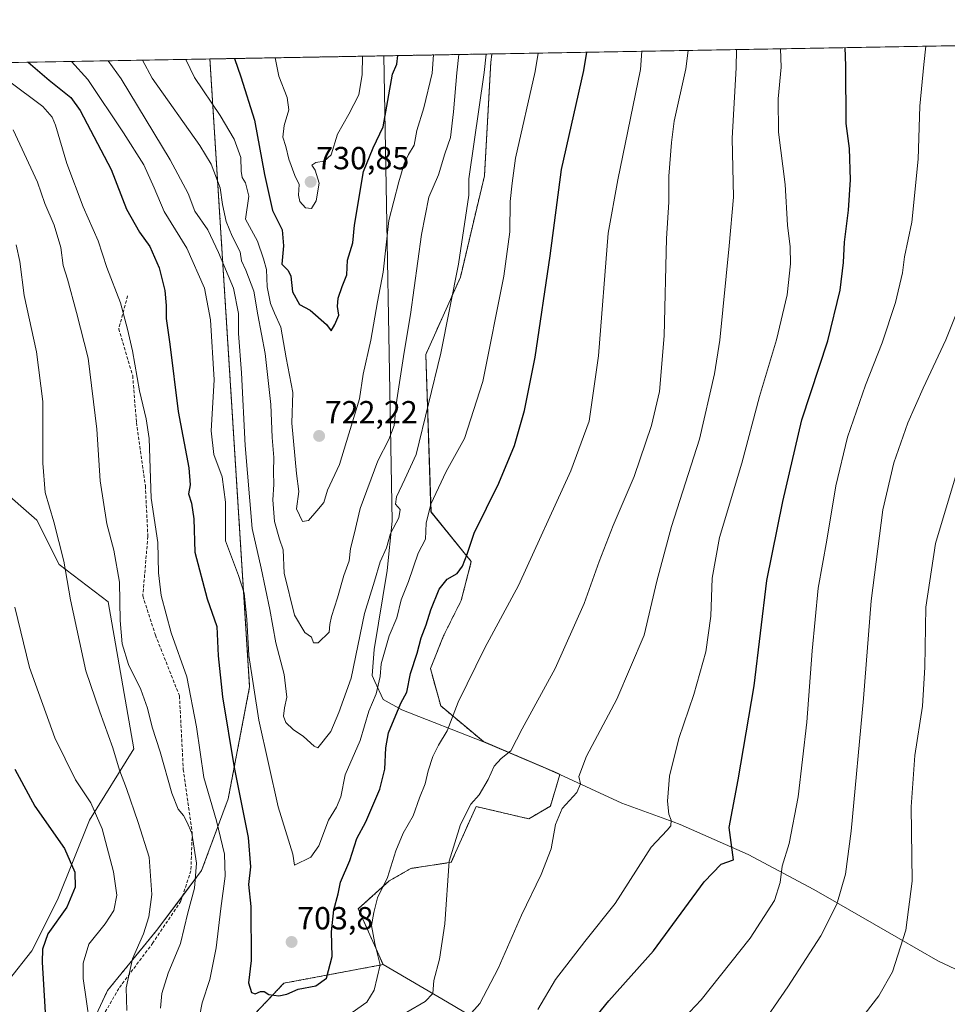
# Model space of a CAD drawing. Units: metres. Extents: x 621133 to 624587, y 4727180 to 4729554.
# Drawn here: x 623794 to 624085, y 4729245 to 4729554 of the extents above; entities that cross this region are included whole.
import ezdxf
from ezdxf.enums import TextEntityAlignment as Align

# ---------------------------------------------------------------- set-up
doc = ezdxf.new("R2010")
doc.units = ezdxf.units.M
doc.header["$MEASUREMENT"] = 0
doc.linetypes.add('TRAZOS', pattern=[0.75, 0.5, -0.25])
doc.linetypes.add('TRAZOSX2', pattern=[1.5, 1, -0.5])
for name, color, linetype, lineweight in [('Arbolado forestal', 92, 'TRAZOS', 0), ('Arbolado forestal CxS', 92, 'Continuous', 0), ('Carátula', 7, 'Continuous', 5), ('Comarca CxS', 133, 'Continuous', 0), ('Comunidad Autónoma CxS', 142, 'Continuous', 0), ('Cultivos herbáceos CxS', 92, 'Continuous', 0), ('Curva de nivel maestra', 36, 'Continuous', 30), ('Curva de nivel normal', 36, 'Continuous', 0), ('Entidad de ámbito territorial', 19, 'Continuous', 0), ('Entidad de ámbito territorial CxS', 92, 'Continuous', 0), ('Matorral', 135, 'Continuous', 0), ('Matorral CxS', 135, 'Continuous', 0), ('Municipio', 9, 'Continuous', 13), ('Municipio CxS', 142, 'Continuous', 0), ('Provincia CxS', 1, 'Continuous', 0), ('Punto de cota en terreno', 7, 'Continuous', 0), ('Rótulo de punto de cota en terreno', 19, 'Continuous', 0), ('Senda', 19, 'TRAZOSX2', 0)]:
    doc.layers.add(name, color=color, linetype=linetype, lineweight=lineweight)
doc.styles.add('Arial', font='txt', dxfattribs={"height": 0.2})

# ---------------------------------------------------------------- blocks, each defined once
blk = doc.blocks.new('*U152')
at = {"layer": 'Cultivos herbáceos CxS', "color": 92, "linetype": 'Continuous', "lineweight": 0}
blk.add_polyline3d([(623425.23, 4729533.63, 638.1), (623693.1, 4729538.39, 669.32), (623678.7, 4729535.84, 664.14), (623661.14, 4729527.13, 657.44), (623648.39, 4729516.85, 651.91), (623665.87, 4729509.07, 651.73), (623691.13, 4729494.49, 654.51), (623737.29, 4729470.2, 665.69), (623763.19, 4729455.63, 672.7), (623774.2, 4729432.29, 676.88), (623774.2, 4729432.29, 676.88), (623787.8, 4729407.03, 680.17), (623799.68, 4729396.68, 683.17), (623806.71, 4729382.73, 684.31), (623822.07, 4729371.12, 688.28), (623830.1, 4729325.03, 687.1), (623816.16, 4729302.64, 678.53), (623806.17, 4729277.64, 673.45), (623798.17, 4729261.64, 673.1), (623790.67, 4729252.25, 669.44), (623795.57, 4729191.27, 667.56)], dxfattribs=at)
blk = doc.blocks.new('*U157')
at = {"layer": 'Matorral CxS', "color": 135, "linetype": 'Continuous', "lineweight": 0}
for points in [[(623858.71, 4729232.09, 694.73), (623877.17, 4729251.53, 700.6), (623908.25, 4729257.36, 694.63), (623928.43, 4729245.53, 687.47), (623936.42, 4729240.84, 684.7)], [(623790.67, 4729252.25, 669.44), (623798.17, 4729261.64, 673.1), (623806.17, 4729277.64, 673.45), (623816.16, 4729302.64, 678.53), (623830.1, 4729325.03, 687.1), (623822.07, 4729371.12, 688.28), (623806.71, 4729382.73, 684.31), (623799.68, 4729396.68, 683.17), (623787.8, 4729407.03, 680.17)], [(623693.1, 4729538.39, 669.32), (623853.95, 4729541.25, 722.45), (623866.4, 4729344.41, 704.28), (623859.67, 4729309.29, 697.72), (623851.36, 4729286.85, 690.26), (623837.24, 4729268.06, 686.15), (623821.85, 4729249.24, 683.03), (623815.23, 4729235.09, 679.54)]]:
    blk.add_polyline3d(points, dxfattribs=at)
blk = doc.blocks.new('*U172')
at = {"layer": 'Curva de nivel normal', "color": 36, "linetype": 'Continuous', "lineweight": 0}
for points in [[(623822.09, 4729540.69, 710), (623826.16, 4729535.02, 710), (623841.52, 4729509.68, 710), (623847.12, 4729499.1, 710), (623849.24, 4729493.58, 710), (623853.34, 4729487.7, 710), (623856.66, 4729480.63, 710), (623861.4, 4729469.44, 710), (623862.88, 4729461.46, 710), (623862.97, 4729455.16, 710), (623863.89, 4729442.81, 710), (623865.01, 4729420.06, 710), (623867.24, 4729394.07, 710), (623870.04, 4729381.65, 710), (623872.78, 4729368.71, 710), (623874.67, 4729358.2, 710), (623877.21, 4729348.27, 710), (623878.03, 4729341.2, 710), (623877.39, 4729337.89, 710), (623877.05, 4729335.22, 710), (623877.72, 4729333.27, 710), (623880.06, 4729331.08, 710), (623883.34, 4729328.89, 710), (623886.6, 4729325.82, 710), (623887.82, 4729325.34, 710), (623891.91, 4729330.46, 710), (623894.39, 4729336.4, 710), (623898.2, 4729347.11, 710), (623902.45, 4729367.4, 710), (623905.59, 4729377.5, 710), (623907.38, 4729383.58, 710), (623909.33, 4729388.02, 710), (623910.53, 4729392.49, 710), (623913.14, 4729397.37, 710), (623913.58, 4729400, 710), (623912.14, 4729401.71, 710), (623912.42, 4729404.04, 710), (623915.09, 4729409.5, 710), (623918.59, 4729417.31, 710), (623926.38, 4729448.98, 710), (623931.9, 4729476.89, 710), (623935.14, 4729498.54, 710), (623935.16, 4729503.7, 710), (623939.95, 4729537.04, 710), (623940.54, 4729542.79, 710)], [(623822.09, 4729540.69, 710)]]:
    blk.add_polyline3d(points, dxfattribs=at)
blk = doc.blocks.new('*U175')
at = {"layer": 'Curva de nivel normal', "color": 36, "linetype": 'Continuous', "lineweight": 0}
for points in [[(623792.25, 4729519.08, 690), (623799.85, 4729502.66, 690), (623802.24, 4729495.91, 690), (623805.08, 4729489.17, 690), (623807.18, 4729482.16, 690), (623807.94, 4729476.54, 690), (623809.26, 4729472.24, 690), (623812.12, 4729461.81, 690), (623815.79, 4729447.46, 690), (623818.47, 4729425.18, 690), (623819.58, 4729409.01, 690), (623821.59, 4729395.51, 690), (623823.81, 4729387.24, 690), (623825.58, 4729377.28, 690), (623825.84, 4729365.17, 690), (623826.4, 4729357.94, 690), (623828.45, 4729351.46, 690), (623832.26, 4729343.55, 690), (623834.4, 4729337.75, 690), (623835.84, 4729331.8, 690), (623838.32, 4729324.04, 690), (623842.04, 4729311.09, 690), (623844.05, 4729306.13, 690), (623845.72, 4729304.13, 690), (623846.76, 4729302.08, 690), (623848.3, 4729298.58, 690), (623849.74, 4729289.12, 690), (623849.12, 4729281.34, 690), (623847.08, 4729273.57, 690), (623844.76, 4729263.99, 690), (623840.84, 4729254.66, 690), (623838.88, 4729248.32, 690), (623838.46, 4729243.66, 690)], [(623915.74, 4729242.41, 690), (623921.47, 4729245.76, 690), (623923.9, 4729248.27, 690), (623924.19, 4729252.35, 690), (623925.94, 4729259.08, 690), (623927.6, 4729270.14, 690), (623929.02, 4729289.75, 690), (623932.54, 4729301.3, 690), (623935.79, 4729307.6, 690), (623938.38, 4729310.61, 690), (623941.18, 4729315.34, 690), (623943.12, 4729319.58, 690), (623945.3, 4729321.99, 690), (623948.26, 4729324.4, 690), (623951.85, 4729331.28, 690), (623962.19, 4729350.13, 690), (623971.34, 4729370.6, 690), (623976.01, 4729383.72, 690), (623980.44, 4729394.98, 690), (623986.93, 4729410.31, 690), (623992.42, 4729426.31, 690), (623994.88, 4729436.98, 690), (623996.34, 4729454.49, 690), (623997.11, 4729485.01, 690), (623997.88, 4729496.41, 690), (623997.86, 4729504.53, 690), (623998.69, 4729515.08, 690), (623999.53, 4729521.74, 690), (624003.12, 4729538.17, 690), (624003.89, 4729543.92, 690)]]:
    blk.add_polyline3d(points, dxfattribs=at)
blk = doc.blocks.new('*U176')
at = {"layer": 'Curva de nivel normal', "color": 36, "linetype": 'Continuous', "lineweight": 0}
for points in [[(623790.84, 4729534.4, 695), (623801.61, 4729526.37, 695), (623804.5, 4729523.02, 695), (623805.58, 4729520.5, 695), (623809.08, 4729508.5, 695), (623814.18, 4729494.88, 695), (623818.88, 4729484.25, 695), (623821.6, 4729475.85, 695), (623825.91, 4729464.79, 695), (623828.13, 4729456.58, 695), (623829.73, 4729449.74, 695), (623831.85, 4729437.18, 695), (623833.94, 4729428.47, 695), (623834.94, 4729422.27, 695), (623835.49, 4729403.53, 695), (623837.6, 4729389.64, 695), (623837.82, 4729380.19, 695), (623838.65, 4729373.02, 695), (623841.83, 4729361.32, 695), (623846.72, 4729347.56, 695), (623849.8, 4729331.91, 695), (623852.03, 4729315.99, 695), (623855.99, 4729302.4, 695), (623858.53, 4729291.98, 695), (623858.79, 4729285.05, 695), (623857.39, 4729274.9, 695), (623855.92, 4729262.56, 695), (623853.89, 4729252.68, 695), (623851.54, 4729245.34, 695), (623850.01, 4729237.3, 695)], [(623898.6, 4729242.34, 695), (623903.14, 4729245.62, 695), (623905.48, 4729249.31, 695), (623907.29, 4729257.32, 695), (623905.69, 4729263.99, 695), (623904.61, 4729269.58, 695), (623905.32, 4729273.69, 695), (623906.46, 4729278.25, 695), (623909.67, 4729284.66, 695), (623912.26, 4729293.04, 695), (623914.59, 4729298.54, 695), (623917.72, 4729304.04, 695), (623919.67, 4729309.66, 695), (623921.46, 4729313.99, 695), (623922.42, 4729318.13, 695), (623923.88, 4729322.54, 695), (623925.66, 4729326.13, 695), (623928.37, 4729330.66, 695), (623931.78, 4729339.66, 695), (623940.14, 4729356.69, 695), (623950.7, 4729376.15, 695), (623967.12, 4729412.18, 695), (623972.9, 4729427.66, 695), (623975.83, 4729448.21, 695), (623978.85, 4729486.64, 695), (623981.84, 4729503.35, 695), (623988.95, 4729537.91, 695), (623989.38, 4729543.66, 695)]]:
    blk.add_polyline3d(points, dxfattribs=at)
blk = doc.blocks.new('*U181')
at = {"layer": 'Curva de nivel normal', "color": 36, "linetype": 'Continuous', "lineweight": 0}
for points in [[(623792.74, 4729369.4, 680), (623797.36, 4729350.54, 680), (623805.37, 4729328.39, 680), (623811.79, 4729315.28, 680), (623816.63, 4729308.02, 680), (623820.18, 4729299.92, 680), (623823.74, 4729286.42, 680), (623824.75, 4729279.14, 680), (623823.79, 4729274.33, 680), (623821.15, 4729270.13, 680), (623816, 4729263.77, 680), (623814.22, 4729257.76, 680), (623814.22, 4729252.99, 680), (623817.28, 4729232.06, 680)], [(623956.72, 4729243.32, 680), (623962.3, 4729252.68, 680), (623971.53, 4729264.64, 680), (623980.98, 4729276.54, 680), (623992.27, 4729294.16, 680), (623997.36, 4729299.53, 680), (623998.47, 4729300.82, 680), (623998.57, 4729302.67, 680), (623997.84, 4729304.47, 680), (623997.4, 4729308.6, 680), (623998.05, 4729316.45, 680), (624001, 4729328.27, 680), (624005.7, 4729342.02, 680), (624009.47, 4729355.42, 680), (624010.99, 4729366.55, 680), (624011.4, 4729378.5, 680), (624013.74, 4729391.19, 680), (624020.74, 4729414.59, 680), (624026.23, 4729435.41, 680), (624031.65, 4729453.25, 680), (624034.99, 4729467.3, 680), (624036.02, 4729476.99, 680), (624035.85, 4729482.38, 680), (624035.02, 4729489.14, 680), (624034.28, 4729501.89, 680), (624032.19, 4729518.28, 680), (624032.1, 4729528.79, 680), (624033.06, 4729538.7, 680), (624032.83, 4729544.44, 680)]]:
    blk.add_polyline3d(points, dxfattribs=at)
blk = doc.blocks.new('*U183')
at = {"layer": 'Curva de nivel normal', "color": 36, "linetype": 'Continuous', "lineweight": 0}
blk.add_polyline3d([(624025.59, 4729236.56, 665), (624035.16, 4729250.38, 665), (624045.46, 4729266.32, 665), (624050.52, 4729276.25, 665), (624053.25, 4729285.7, 665), (624055.01, 4729299.14, 665), (624058.9, 4729340.82, 665), (624061.23, 4729371.35, 665), (624064.96, 4729399.88, 665), (624068.43, 4729414.64, 665), (624072.82, 4729427.15, 665), (624077.54, 4729438.09, 665), (624084.69, 4729453.25, 665), (624090.71, 4729468.4, 665)], dxfattribs=at)
blk = doc.blocks.new('*U185')
at = {"layer": 'Curva de nivel normal', "color": 36, "linetype": 'Continuous', "lineweight": 0}
for points in [[(623832.87, 4729540.88, 715), (623835.82, 4729535.19, 715), (623850.84, 4729514.1, 715), (623854.34, 4729508.26, 715), (623857.18, 4729500.86, 715), (623857.85, 4729495.64, 715), (623859.05, 4729490.3, 715), (623860.92, 4729485.67, 715), (623863.44, 4729480.76, 715), (623863.9, 4729478, 715), (623865.26, 4729475, 715), (623867.68, 4729468.44, 715), (623868.98, 4729461, 715), (623871.24, 4729448.88, 715), (623873.02, 4729432.91, 715), (623873.52, 4729422.55, 715), (623873.96, 4729416.28, 715), (623873.87, 4729411.83, 715), (623874.04, 4729407.88, 715), (623873.72, 4729403.05, 715), (623874.2, 4729396.26, 715), (623875.82, 4729390.71, 715), (623876.91, 4729387.33, 715), (623877.26, 4729380.09, 715), (623880.44, 4729366.91, 715), (623883.74, 4729361.46, 715), (623885.82, 4729359.98, 715), (623886.39, 4729358.24, 715), (623887.92, 4729358.17, 715), (623891.37, 4729361.53, 715), (623891.59, 4729363.94, 715), (623892.05, 4729366.5, 715), (623893.98, 4729372.28, 715), (623895.91, 4729379.31, 715), (623897.59, 4729383.94, 715), (623898.02, 4729387.81, 715), (623899.2, 4729392.28, 715), (623901.09, 4729400.33, 715), (623906.57, 4729415.32, 715), (623910.1, 4729421.98, 715), (623911.72, 4729426.34, 715), (623912.59, 4729434.44, 715), (623914.81, 4729449.34, 715), (623916.88, 4729461.12, 715), (623920.3, 4729486.22, 715), (623922.62, 4729497.94, 715), (623925.58, 4729504.94, 715), (623927.64, 4729511.46, 715), (623929.4, 4729516.64, 715), (623930.3, 4729524.64, 715), (623931.37, 4729536.89, 715), (623932.03, 4729542.64, 715)], [(623832.87, 4729540.88, 715)]]:
    blk.add_polyline3d(points, dxfattribs=at)
blk = doc.blocks.new('*U187')
at = {"layer": 'Curva de nivel normal', "color": 36, "linetype": 'Continuous', "lineweight": 0}
for points in [[(623810.52, 4729540.48, 705), (623815.71, 4729534.84, 705), (623826.87, 4729518.11, 705), (623833.23, 4729508.08, 705), (623836.49, 4729500.9, 705), (623839.62, 4729493.44, 705), (623846.7, 4729481.89, 705), (623852.23, 4729469.39, 705), (623854.18, 4729459.5, 705), (623855.25, 4729440.65, 705), (623854.39, 4729424.65, 705), (623855.21, 4729417.31, 705), (623857.83, 4729410.22, 705), (623858.88, 4729402.28, 705), (623858.88, 4729390.2, 705), (623862.9, 4729379.35, 705), (623864.69, 4729373.74, 705), (623865.5, 4729365.61, 705), (623866.12, 4729354.28, 705), (623869.31, 4729333.94, 705), (623875.39, 4729306.81, 705), (623879.97, 4729291.94, 705), (623880.45, 4729288.57, 705), (623885.6, 4729291.04, 705), (623888.14, 4729294.62, 705), (623891.12, 4729302.66, 705), (623893.68, 4729306.74, 705), (623894.96, 4729309.94, 705), (623896.36, 4729316.86, 705), (623901.11, 4729327.6, 705), (623903.76, 4729336.75, 705), (623906.07, 4729342.26, 705), (623907.29, 4729347.66, 705), (623907.62, 4729351.65, 705), (623910.17, 4729360.37, 705), (623912.51, 4729366.08, 705), (623913.93, 4729371.69, 705), (623916.27, 4729377.48, 705), (623919.22, 4729386.38, 705), (623921.52, 4729390.74, 705), (623921.81, 4729395.75, 705), (623923.19, 4729401.7, 705), (623928.01, 4729411.95, 705), (623933.76, 4729422.28, 705), (623939.5, 4729440.15, 705), (623946.12, 4729473.17, 705), (623947.98, 4729487.02, 705), (623948.06, 4729496.61, 705), (623948.68, 4729502.29, 705), (623949.76, 4729510.15, 705), (623955.96, 4729537.33, 705), (623956.86, 4729543.08, 705)], [(623810.52, 4729540.48, 705)]]:
    blk.add_polyline3d(points, dxfattribs=at)
blk = doc.blocks.new('*U193')
at = {"layer": 'Curva de nivel normal', "color": 36, "linetype": 'Continuous', "lineweight": 0}
for points in [[(623874.42, 4729541.62, 730), (623875.61, 4729535.9, 730), (623878.22, 4729529.12, 730), (623878.75, 4729525.3, 730), (623877.22, 4729520.4, 730), (623876.83, 4729516.7, 730), (623877.81, 4729513.85, 730), (623878.66, 4729509.89, 730), (623880.62, 4729504.77, 730), (623881.98, 4729501.94, 730), (623881.77, 4729498.51, 730), (623882.2, 4729496.55, 730), (623883.93, 4729494.62, 730), (623885.81, 4729494.35, 730), (623887.26, 4729496.78, 730), (623888.18, 4729502.34, 730), (623886.92, 4729506.38, 730), (623885.9, 4729507.94, 730), (623887.14, 4729508.78, 730), (623889.78, 4729509.2, 730), (623891.93, 4729511.16, 730), (623893.92, 4729517.64, 730), (623897.56, 4729523.97, 730), (623900.67, 4729529.97, 730), (623901.72, 4729536.37, 730), (623901.79, 4729542.1, 730)], [(623874.42, 4729541.62, 730)]]:
    blk.add_polyline3d(points, dxfattribs=at)
blk = doc.blocks.new('*U195')
at = {"layer": 'Curva de nivel normal', "color": 36, "linetype": 'Continuous', "lineweight": 0}
for points in [[(623793.26, 4729482.96, 685), (623794.36, 4729477.72, 685), (623795.77, 4729467.12, 685), (623799.56, 4729449.49, 685), (623801.58, 4729433.88, 685), (623801.54, 4729414.59, 685), (623802.28, 4729405.39, 685), (623805.07, 4729396.13, 685), (623808.13, 4729383.84, 685), (623810.21, 4729371.68, 685), (623815.01, 4729349.45, 685), (623819.46, 4729336.61, 685), (623823.54, 4729325.34, 685), (623825.58, 4729318.35, 685), (623827.82, 4729312.56, 685), (623831.43, 4729301.88, 685), (623834.95, 4729291, 685), (623835.73, 4729279.3, 685), (623834.82, 4729272.29, 685), (623833.14, 4729267.04, 685), (623829.72, 4729259.11, 685), (623827.68, 4729250.06, 685), (623827.87, 4729242.92, 685)], [(623932.54, 4729238.42, 685), (623938.56, 4729245.12, 685), (623944.35, 4729256.16, 685), (623951.68, 4729272.87, 685), (623957.84, 4729285.57, 685), (623960.97, 4729293.66, 685), (623962.26, 4729301.22, 685), (623964.4, 4729306.32, 685), (623969, 4729311.32, 685), (623970.13, 4729313.99, 685), (623969.65, 4729316.32, 685), (623972.06, 4729322.74, 685), (623981.52, 4729340.53, 685), (623990.09, 4729360.58, 685), (623994.04, 4729377.52, 685), (623998.69, 4729394.65, 685), (624007.41, 4729422.07, 685), (624012.12, 4729442.53, 685), (624013.79, 4729453.15, 685), (624016.75, 4729482.62, 685), (624018.1, 4729497.94, 685), (624017.74, 4729516.41, 685), (624018.96, 4729538.45, 685), (624019.1, 4729544.19, 685)]]:
    blk.add_polyline3d(points, dxfattribs=at)
blk = doc.blocks.new('*U196')
at = {"layer": 'Curva de nivel normal', "color": 36, "linetype": 'Continuous', "lineweight": 0}
for points in [[(623846.41, 4729541.12, 720), (623849.13, 4729535.43, 720), (623857.22, 4729523.52, 720), (623861.57, 4729516.1, 720), (623863.62, 4729510.33, 720), (623863.74, 4729506.12, 720), (623864.08, 4729504.12, 720), (623865.11, 4729502.38, 720), (623866.2, 4729498.29, 720), (623865.15, 4729490.99, 720), (623868.87, 4729484.1, 720), (623870.79, 4729478.58, 720), (623871.66, 4729475.22, 720), (623871.94, 4729469.81, 720), (623872.94, 4729464.55, 720), (623874.2, 4729461.53, 720), (623876.21, 4729457.2, 720), (623877.82, 4729447.53, 720), (623879.92, 4729436.74, 720), (623879.69, 4729427.11, 720), (623881.09, 4729411.31, 720), (623881.85, 4729405.65, 720), (623881.14, 4729400.2, 720), (623883, 4729396.21, 720), (623884.89, 4729396.54, 720), (623887.44, 4729399.65, 720), (623889.67, 4729402.17, 720), (623890.82, 4729406.07, 720), (623894.58, 4729414.17, 720), (623900.88, 4729434.68, 720), (623902.05, 4729442.44, 720), (623904.39, 4729453.1, 720), (623906.49, 4729465.11, 720), (623908.3, 4729474.4, 720), (623910.05, 4729490.64, 720), (623913.24, 4729502.78, 720), (623914.81, 4729508.42, 720), (623916.17, 4729511.29, 720), (623918.04, 4729514.23, 720), (623918.86, 4729518.8, 720), (623921.05, 4729525.93, 720), (623923.66, 4729536.75, 720), (623924.08, 4729542.5, 720)], [(623846.41, 4729541.12, 720)]]:
    blk.add_polyline3d(points, dxfattribs=at)
blk = doc.blocks.new('*U197')
at = {"layer": 'Curva de nivel normal', "color": 36, "linetype": 'Continuous', "lineweight": 0}
blk.add_polyline3d([(623997.37, 4729235.06, 670), (624007.96, 4729246.28, 670), (624023.31, 4729265.65, 670), (624031.02, 4729277.5, 670), (624032.76, 4729283.08, 670), (624033.37, 4729288.16, 670), (624035.57, 4729295.32, 670), (624038.42, 4729309.99, 670), (624041.15, 4729333.32, 670), (624042.75, 4729355.75, 670), (624044.7, 4729375.31, 670), (624047.37, 4729390.43, 670), (624050.24, 4729407.42, 670), (624053.81, 4729422.7, 670), (624059.49, 4729438.98, 670), (624064.72, 4729452.22, 670), (624068.94, 4729464.86, 670), (624071.06, 4729474.24, 670), (624071.74, 4729479.26, 670), (624074.06, 4729490.12, 670), (624076.02, 4729509.84, 670), (624076.51, 4729526.49, 670), (624077.8, 4729539.49, 670), (624078.44, 4729545.25, 670)], dxfattribs=at)
blk = doc.blocks.new('*U207')
at = {"layer": 'Curva de nivel normal', "color": 36, "linetype": 'Continuous', "lineweight": 0}
blk.add_polyline3d([(624059.39, 4729242, 660), (624063.66, 4729247.52, 660), (624067.92, 4729255.09, 660), (624072.11, 4729268.18, 660), (624074.11, 4729283.52, 660), (624073.83, 4729306.79, 660), (624074.97, 4729322.89, 660), (624077.37, 4729338.33, 660), (624078.14, 4729350.55, 660), (624078.42, 4729369.38, 660), (624081.42, 4729389.36, 660), (624090.43, 4729419.38, 660)], dxfattribs=at)
blk = doc.blocks.new('*U213')
at = {"layer": 'Curva de nivel maestra', "color": 36, "linetype": 'Continuous', "lineweight": 30}
for points in [[(623861.66, 4729541.39, 725), (623863.68, 4729535.69, 725), (623867.98, 4729522.07, 725), (623871.05, 4729505.03, 725), (623873.59, 4729493.77, 725), (623876.64, 4729487.68, 725), (623876.99, 4729482.7, 725), (623876.53, 4729476.9, 725), (623878.45, 4729474.9, 725), (623879.37, 4729473.13, 725), (623879.89, 4729468.27, 725), (623882.06, 4729464.28, 725), (623885.4, 4729462.53, 725), (623890.56, 4729457.98, 725), (623891.96, 4729456.01, 725), (623893.11, 4729457.98, 725), (623894.39, 4729460.93, 725), (623894, 4729463.69, 725), (623894.2, 4729466.28, 725), (623895.41, 4729469.88, 725), (623896.89, 4729473.62, 725), (623897.09, 4729478.22, 725), (623898.72, 4729483.64, 725), (623899.33, 4729489.18, 725), (623902.11, 4729505.97, 725), (623905.12, 4729513.44, 725), (623908.23, 4729519.97, 725), (623911.17, 4729536.53, 725), (623912.54, 4729539.59, 725), (623912.91, 4729542.3, 725)], [(623861.66, 4729541.39, 725)]]:
    blk.add_polyline3d(points, dxfattribs=at)
blk = doc.blocks.new('*U214')
at = {"layer": 'Curva de nivel maestra', "color": 36, "linetype": 'Continuous', "lineweight": 30}
for points in [[(623792.8, 4729318.65, 675), (623799.03, 4729306.98, 675), (623808.33, 4729293.71, 675), (623811.61, 4729286.3, 675), (623811.72, 4729281.65, 675), (623809.05, 4729275.33, 675), (623803.13, 4729267.02, 675), (623801.44, 4729262.21, 675), (623801.35, 4729258.07, 675), (623802.6, 4729237.16, 675)], [(623969.45, 4729234.23, 675), (623979.03, 4729245.98, 675), (623993.03, 4729261.67, 675), (624008.92, 4729283.27, 675), (624014.25, 4729288.81, 675), (624018.15, 4729290.24, 675), (624016.73, 4729300.32, 675), (624019.62, 4729315.32, 675), (624024.59, 4729344.69, 675), (624028.54, 4729377.75, 675), (624033.58, 4729402.51, 675), (624039.53, 4729428.09, 675), (624047.66, 4729452.91, 675), (624051.6, 4729468.79, 675), (624052.63, 4729477.4, 675), (624052.88, 4729483.78, 675), (624054.14, 4729493.86, 675), (624054.78, 4729503.36, 675), (624054.53, 4729513.13, 675), (624053.46, 4729520.97, 675), (624053.38, 4729539.06, 675), (624053.1, 4729544.8, 675)]]:
    blk.add_polyline3d(points, dxfattribs=at)
blk = doc.blocks.new('*U215')
at = {"layer": 'Curva de nivel maestra', "color": 36, "linetype": 'Continuous', "lineweight": 30}
for points in [[(623796.99, 4729540.24, 700), (623803.51, 4729534.62, 700), (623810.34, 4729529.13, 700), (623813.28, 4729525.06, 700), (623822.97, 4729506.59, 700), (623827.84, 4729494.21, 700), (623831.91, 4729486.94, 700), (623835.12, 4729482.42, 700), (623838.06, 4729475.82, 700), (623839.82, 4729468.64, 700), (623840.28, 4729463.97, 700), (623840.23, 4729459.86, 700), (623841.44, 4729451.81, 700), (623844.04, 4729430.75, 700), (623847.36, 4729413.05, 700), (623847.81, 4729407.8, 700), (623847.2, 4729404.9, 700), (623848.2, 4729402.02, 700), (623848.93, 4729397.04, 700), (623849.23, 4729386.65, 700), (623853.05, 4729371.98, 700), (623856.09, 4729363.37, 700), (623856.56, 4729354.14, 700), (623857.93, 4729341.32, 700), (623861.58, 4729319.16, 700), (623865.9, 4729297.22, 700), (623866.72, 4729287.99, 700), (623866.02, 4729282.5, 700), (623866.76, 4729275.55, 700), (623866.87, 4729258.6, 700), (623866.1, 4729251.64, 700), (623866.99, 4729248.59, 700), (623868.12, 4729248.14, 700), (623869.78, 4729248.97, 700), (623871, 4729248.91, 700), (623872.45, 4729248, 700), (623875.6, 4729247.52, 700), (623878.1, 4729248.04, 700), (623881.6, 4729249.7, 700), (623887.19, 4729250.66, 700), (623890.46, 4729253.08, 700), (623892.31, 4729259.94, 700), (623892.04, 4729267.6, 700), (623892.86, 4729274.49, 700), (623894.16, 4729279.5, 700), (623894.91, 4729283.17, 700), (623897.8, 4729290, 700), (623900.01, 4729296.89, 700), (623902.81, 4729302.13, 700), (623907.28, 4729312.37, 700), (623908.82, 4729318.66, 700), (623909.1, 4729325.32, 700), (623909.98, 4729329.99, 700), (623913.77, 4729339.32, 700), (623915.74, 4729342.75, 700), (623916.89, 4729348.59, 700), (623918.91, 4729354.94, 700), (623920.21, 4729359.82, 700), (623921.77, 4729363.83, 700), (623923.26, 4729368.61, 700), (623925.86, 4729375.04, 700), (623928.29, 4729378.18, 700), (623931.46, 4729379.94, 700), (623933.2, 4729382.29, 700), (623934.59, 4729385.98, 700), (623936.85, 4729392.65, 700), (623944.58, 4729408.31, 700), (623949.42, 4729420.1, 700), (623952.58, 4729431.03, 700), (623955.91, 4729447.74, 700), (623960.6, 4729479.55, 700), (623964.14, 4729506.58, 700), (623971.23, 4729537.6, 700), (623972.14, 4729543.36, 700)], [(623796.99, 4729540.24, 700)]]:
    blk.add_polyline3d(points, dxfattribs=at)
blk = doc.blocks.new('5PATER')
at = {"layer": 'Carátula', "linetype": 'Continuous', "lineweight": 5}
h = blk.add_hatch(color=250, dxfattribs=at)
edge = h.paths.add_edge_path()
edge.add_ellipse((0, 0.01), major_axis=(-1.33, -1.34), ratio=0.999422, start_angle=0, end_angle=360)

msp = doc.modelspace()

# ---------------------------------------------------------------- linework, layer by layer
at = {"layer": 'Arbolado forestal', "color": 92, "linetype": 'TRAZOS', "lineweight": 0}
for points in [[(623908.25, 4729257.36, 694.63), (623877.17, 4729251.53, 700.6), (623858.71, 4729232.09, 694.73), (623847.05, 4729217.51, 688.54), (623842.19, 4729199.05, 681.9), (623842.35, 4729198.92, 681.89), (623852.88, 4729190.3, 680.61), (623848.21, 4729186.4, 678.22), (623834.93, 4729184.15, 675.86), (623823.4, 4729188.3, 674.87), (623815.39, 4729203.97, 675.7), (623814.99, 4729217.51, 677.82), (623815.01, 4729218.42, 677.95), (623815.16, 4729230.38, 679.14), (623815.23, 4729235.09, 679.54), (623821.85, 4729249.24, 683.03), (623837.24, 4729268.06, 686.15), (623845.35, 4729278.85, 688.51), (623851.36, 4729286.85, 690.26), (623859.67, 4729309.29, 697.72), (623866.4, 4729344.41, 704.28), (623853.95, 4729541.25, 722.45)], [(623853.95, 4729541.25, 722.45), (623942.38, 4729542.83, 708.89)], [(623942.38, 4729542.83, 708.89), (623942.02, 4729540.11, 708.82), (623940.04, 4729504.65, 707.34), (623932.51, 4729472.87, 709.27), (623921.64, 4729448.61, 712.21), (623923.27, 4729399.25, 704.46), (623935.9, 4729383.7, 699.08), (623932.74, 4729371.48, 697.76), (623927.23, 4729360.46, 697.96), (623923.09, 4729350.13, 697.78), (623926.31, 4729338.45, 695.52), (623939.69, 4729327.28, 692.39), (623962.91, 4729317.35, 686.07), (623963.71, 4729316.98, 685.91), (623960.71, 4729307.05, 685.52), (623953.91, 4729303.04, 687.02), (623937.39, 4729306.92, 689.12), (623929.62, 4729289.43, 689.77), (623916.99, 4729287.49, 692.81), (623910.19, 4729283.6, 694.47), (623900.48, 4729274.85, 696.41), (623908.25, 4729257.36, 694.63)]]:
    msp.add_polyline3d(points, dxfattribs=at)
at = {"layer": 'Arbolado forestal CxS', "color": 92, "linetype": 'Continuous', "lineweight": 0}
msp.add_polyline3d([(623815.23, 4729235.09, 679.54), (623821.85, 4729249.24, 683.03), (623837.24, 4729268.06, 686.15), (623851.36, 4729286.85, 690.26), (623859.67, 4729309.29, 697.72), (623866.4, 4729344.41, 704.28), (623853.95, 4729541.25, 722.45), (623942.38, 4729542.83, 708.89), (623942.02, 4729540.11, 708.82), (623940.04, 4729504.65, 707.34), (623932.51, 4729472.87, 709.27), (623921.64, 4729448.61, 712.21), (623923.28, 4729399.25, 704.46), (623935.9, 4729383.7, 699.08), (623932.74, 4729371.48, 697.76), (623927.23, 4729360.46, 697.96), (623923.09, 4729350.13, 697.78), (623926.31, 4729338.45, 695.52), (623939.7, 4729327.28, 692.39), (623962.91, 4729317.35, 686.07), (623963.71, 4729316.98, 685.91), (623960.71, 4729307.05, 685.52), (623953.91, 4729303.04, 687.02), (623937.39, 4729306.92, 689.12), (623929.62, 4729289.43, 689.77), (623916.99, 4729287.49, 692.81), (623910.19, 4729283.6, 694.47), (623900.48, 4729274.85, 696.41), (623908.25, 4729257.36, 694.63), (623908.25, 4729257.36, 694.63), (623877.17, 4729251.53, 700.6), (623858.71, 4729232.09, 694.73)], dxfattribs=at)
at = {"layer": 'Comarca CxS', "color": 133, "linetype": 'Continuous', "lineweight": 0}
msp.add_polyline3d([(624587.35, 4727240.24, 567.66), (621173.82, 4727179.53, 697.44), (621133.28, 4729492.85, 517.31), (623908.47, 4729542.22, 726.75), (624545.69, 4729553.56, 645.68), (624554.76, 4729049.76, 647.68), (624587.35, 4727240.24, 567.66)], close=True, dxfattribs=at)
msp.add_polyline3d([(624587.35, 4727240.24, 567.66), (621173.82, 4727179.53, 697.44), (621133.28, 4729492.85, 517.31), (623908.47, 4729542.22, 726.75), (624545.69, 4729553.56, 645.68), (624554.76, 4729049.76, 647.68), (624587.35, 4727240.24, 567.66)], close=True, dxfattribs=at)
at = {"layer": 'Comunidad Autónoma CxS', "color": 142, "linetype": 'Continuous', "lineweight": 0}
msp.add_polyline3d([(622286.9, 4727199.33, 590.79), (621173.82, 4727179.53, 697.44), (621133.28, 4729492.85, 517.31), (623908.47, 4729542.22, 726.75), (624545.69, 4729553.56, 645.68), (624554.76, 4729049.76, 647.68), (624565.46, 4728455.99, 655.82), (624573.02, 4728035.95, 587.63), (624587.35, 4727240.24, 567.66), (624586.37, 4727240.22, 567.68), (624534.87, 4727239.31, 566.08), (624441.06, 4727237.64, 563.4), (622286.9, 4727199.33, 590.79)], close=True, dxfattribs=at)
msp.add_polyline3d([(622286.9, 4727199.33, 590.79), (621173.82, 4727179.53, 697.44), (621133.28, 4729492.85, 517.31), (623908.47, 4729542.22, 726.75), (624545.69, 4729553.56, 645.68), (624554.76, 4729049.76, 647.68), (624565.46, 4728455.99, 655.82), (624573.02, 4728035.95, 587.63), (624587.35, 4727240.24, 567.66), (624586.37, 4727240.22, 567.68), (624534.87, 4727239.31, 566.08), (624441.06, 4727237.64, 563.4), (622286.9, 4727199.33, 590.79)], close=True, dxfattribs=at)
at = {"layer": 'Cultivos herbáceos CxS', "color": 92, "linetype": 'Continuous', "lineweight": 0}
for points in [[(623936.42, 4729240.84, 684.7), (623928.43, 4729245.53, 687.47), (623908.25, 4729257.36, 694.63), (623900.48, 4729274.85, 696.41), (623910.19, 4729283.6, 694.47), (623916.99, 4729287.49, 692.81), (623929.62, 4729289.43, 689.77), (623937.39, 4729306.92, 689.12), (623953.91, 4729303.04, 687.02), (623960.71, 4729307.05, 685.52), (623963.71, 4729316.98, 685.91), (623962.91, 4729317.35, 686.07), (623939.7, 4729327.28, 692.39), (623926.31, 4729338.45, 695.52), (623923.09, 4729350.13, 697.78), (623927.23, 4729360.46, 697.96), (623932.74, 4729371.48, 697.76), (623935.9, 4729383.7, 699.08), (623923.28, 4729399.25, 704.46), (623921.64, 4729448.61, 712.21), (623932.51, 4729472.87, 709.27), (623940.04, 4729504.65, 707.34), (623942.02, 4729540.11, 708.82), (623942.38, 4729542.83, 708.89), (624464.78, 4729552.12, 640.09)], [(623942.38, 4729542.83, 708.89), (624464.78, 4729552.12, 640.09)], [(623942.38, 4729542.83, 708.89), (623942.02, 4729540.11, 708.82), (623940.04, 4729504.65, 707.34), (623932.51, 4729472.87, 709.27), (623921.64, 4729448.61, 712.21), (623923.27, 4729399.25, 704.46), (623935.9, 4729383.7, 699.08), (623932.74, 4729371.48, 697.76), (623927.23, 4729360.46, 697.96), (623923.09, 4729350.13, 697.78), (623926.31, 4729338.45, 695.52), (623939.69, 4729327.28, 692.39), (623962.91, 4729317.35, 686.07), (623963.71, 4729316.98, 685.91), (623960.71, 4729307.05, 685.52), (623953.91, 4729303.04, 687.02), (623937.39, 4729306.92, 689.12), (623929.62, 4729289.43, 689.77), (623916.99, 4729287.49, 692.81), (623910.19, 4729283.6, 694.47), (623900.48, 4729274.85, 696.41), (623908.25, 4729257.36, 694.63)], [(623693.1, 4729538.39, 669.32), (623678.7, 4729535.85, 664.14), (623661.14, 4729527.13, 657.44), (623648.39, 4729516.85, 651.91), (623665.87, 4729509.07, 651.73), (623691.13, 4729494.49, 654.51), (623737.29, 4729470.2, 665.69), (623763.19, 4729455.63, 672.7), (623774.2, 4729432.29, 676.88), (623787.8, 4729407.03, 680.17), (623799.68, 4729396.68, 683.17), (623806.71, 4729382.73, 684.31), (623822.07, 4729371.12, 688.28), (623830.1, 4729325.03, 687.1), (623816.16, 4729302.64, 678.53), (623806.17, 4729277.64, 673.45), (623798.17, 4729261.64, 673.1), (623790.67, 4729252.25, 669.44), (623795.57, 4729191.27, 667.56)], [(623908.25, 4729257.36, 694.63), (623928.43, 4729245.53, 687.47), (623936.42, 4729240.84, 684.7)]]:
    msp.add_polyline3d(points, dxfattribs=at)
at = {"layer": 'Entidad de ámbito territorial', "color": 19, "linetype": 'Continuous', "lineweight": 0}
msp.add_polyline3d([(623908.47, 4729542.22, 726.75), (623911.06, 4729396.33, 710.52), (623909.56, 4729380.94, 708.58), (623905.48, 4729356.11, 706.82), (623904.8, 4729347.97, 706.96), (623905.66, 4729346.15, 706.11), (623908.31, 4729340.5, 703.36), (623914.18, 4729337.26, 699.4), (623939.69, 4729327.23, 692.37), (623958.42, 4729319.22, 687.07), (623962.91, 4729317.3, 686.06), (623963.71, 4729316.93, 685.91), (623983.07, 4729307.97, 682.3), (623999.23, 4729302.09, 679.49), (624001.43, 4729301.29, 679.03), (624022.74, 4729291.85, 673.56), (624043.3, 4729280.88, 666.98), (624050.39, 4729276.8, 664.98), (624069.84, 4729265.61, 660.21), (624082.14, 4729258.53, 657.31), (624109.84, 4729245.46, 651.64)], dxfattribs=at)
at = {"layer": 'Entidad de ámbito territorial CxS', "color": 92, "linetype": 'Continuous', "lineweight": 0}
for points in [[(624109.84, 4729245.46, 651.64), (624082.14, 4729258.53, 657.31), (624069.84, 4729265.61, 660.21), (624050.39, 4729276.8, 664.98), (624043.3, 4729280.88, 666.98), (624022.74, 4729291.85, 673.56), (624001.43, 4729301.29, 679.03), (623999.23, 4729302.09, 679.49), (623983.07, 4729307.97, 682.3), (623963.71, 4729316.93, 685.91), (623962.91, 4729317.3, 686.06), (623958.42, 4729319.22, 687.07), (623939.69, 4729327.23, 692.37), (623914.18, 4729337.26, 699.4), (623908.31, 4729340.5, 703.36), (623905.66, 4729346.15, 706.11), (623904.8, 4729347.97, 706.96), (623905.48, 4729356.11, 706.82), (623909.56, 4729380.94, 708.58), (623911.06, 4729396.33, 710.52), (623908.47, 4729542.22, 726.75), (624545.69, 4729553.56, 645.68)], [(624109.84, 4729245.46, 651.64), (624082.14, 4729258.52, 657.31), (624069.84, 4729265.61, 660.21), (624050.39, 4729276.8, 664.98), (624043.3, 4729280.88, 666.98), (624022.74, 4729291.85, 673.56), (624001.43, 4729301.29, 679.03), (623999.23, 4729302.09, 679.49), (623983.07, 4729307.97, 682.3), (623963.71, 4729316.93, 685.91), (623962.91, 4729317.29, 686.06), (623958.42, 4729319.22, 687.07), (623939.69, 4729327.22, 692.37), (623914.18, 4729337.26, 699.4), (623908.31, 4729340.5, 703.36), (623905.66, 4729346.14, 706.11), (623904.8, 4729347.97, 706.96), (623905.48, 4729356.11, 706.82), (623909.56, 4729380.94, 708.58), (623911.06, 4729396.33, 710.52), (623908.47, 4729542.22, 726.75), (624545.69, 4729553.56, 645.68)]]:
    msp.add_polyline3d(points, dxfattribs=at)
at = {"layer": 'Matorral', "color": 135, "linetype": 'Continuous', "lineweight": 0}
for points in [[(623693.1, 4729538.39, 669.32), (623853.95, 4729541.25, 722.45)], [(623908.25, 4729257.36, 694.63), (623877.17, 4729251.53, 700.6), (623858.71, 4729232.09, 694.73), (623847.05, 4729217.51, 688.54), (623842.19, 4729199.05, 681.9), (623842.35, 4729198.92, 681.89), (623852.88, 4729190.3, 680.61), (623848.21, 4729186.4, 678.22), (623834.93, 4729184.15, 675.86), (623823.4, 4729188.3, 674.87), (623815.39, 4729203.97, 675.7), (623814.99, 4729217.51, 677.82), (623815.01, 4729218.42, 677.95), (623815.16, 4729230.38, 679.14), (623815.23, 4729235.09, 679.54), (623821.85, 4729249.24, 683.03), (623837.24, 4729268.06, 686.15), (623845.35, 4729278.85, 688.51), (623851.36, 4729286.85, 690.26), (623859.67, 4729309.29, 697.72), (623866.4, 4729344.41, 704.28), (623853.95, 4729541.25, 722.45)], [(623693.1, 4729538.39, 669.32), (623678.7, 4729535.85, 664.14), (623661.14, 4729527.13, 657.44), (623648.39, 4729516.85, 651.91), (623665.87, 4729509.07, 651.73), (623691.13, 4729494.49, 654.51), (623737.29, 4729470.2, 665.69), (623763.19, 4729455.63, 672.7), (623774.2, 4729432.29, 676.88), (623787.8, 4729407.03, 680.17), (623799.68, 4729396.68, 683.17), (623806.71, 4729382.73, 684.31), (623822.07, 4729371.12, 688.28), (623830.1, 4729325.03, 687.1), (623816.16, 4729302.64, 678.53), (623806.17, 4729277.64, 673.45), (623798.17, 4729261.64, 673.1), (623790.67, 4729252.25, 669.44), (623795.57, 4729191.27, 667.56)], [(623908.25, 4729257.36, 694.63), (623928.43, 4729245.53, 687.47), (623936.42, 4729240.84, 684.7)]]:
    msp.add_polyline3d(points, dxfattribs=at)
at = {"layer": 'Municipio', "color": 9, "linetype": 'Continuous', "lineweight": 13}
msp.add_polyline3d([(623908.47, 4729542.22, 726.75), (623911.06, 4729396.33, 710.52), (623909.56, 4729380.94, 708.58), (623905.48, 4729356.11, 706.82), (623904.8, 4729347.97, 706.96), (623905.66, 4729346.15, 706.11), (623908.31, 4729340.5, 703.36), (623914.18, 4729337.26, 699.4), (623939.69, 4729327.23, 692.37), (623958.42, 4729319.22, 687.07), (623962.91, 4729317.3, 686.06), (623963.71, 4729316.93, 685.91), (623983.07, 4729307.97, 682.3), (623999.23, 4729302.09, 679.49), (624001.43, 4729301.29, 679.03), (624022.74, 4729291.85, 673.56), (624043.3, 4729280.88, 666.98), (624050.39, 4729276.8, 664.98), (624069.84, 4729265.61, 660.21), (624082.14, 4729258.53, 657.31), (624109.84, 4729245.46, 651.64)], dxfattribs=at)
msp.add_polyline3d([(623908.47, 4729542.22, 726.75), (623911.06, 4729396.33, 710.52), (623909.56, 4729380.94, 708.58), (623905.48, 4729356.11, 706.82), (623904.8, 4729347.97, 706.96), (623905.66, 4729346.15, 706.11), (623908.31, 4729340.5, 703.36), (623914.18, 4729337.26, 699.4), (623939.69, 4729327.23, 692.37), (623958.42, 4729319.22, 687.07), (623962.91, 4729317.3, 686.06), (623963.71, 4729316.93, 685.91), (623983.07, 4729307.97, 682.3), (623999.23, 4729302.09, 679.49), (624001.43, 4729301.29, 679.03), (624022.74, 4729291.85, 673.56), (624043.3, 4729280.88, 666.98), (624050.39, 4729276.8, 664.98), (624069.84, 4729265.61, 660.21), (624082.14, 4729258.53, 657.31), (624109.84, 4729245.46, 651.64)], dxfattribs=at)
at = {"layer": 'Municipio CxS', "color": 142, "linetype": 'Continuous', "lineweight": 0}
for points in [[(624109.84, 4729245.46, 651.64), (624082.14, 4729258.53, 657.31), (624069.84, 4729265.61, 660.21), (624050.39, 4729276.8, 664.98), (624043.3, 4729280.88, 666.98), (624022.74, 4729291.85, 673.56), (624001.43, 4729301.29, 679.03), (623999.23, 4729302.09, 679.49), (623983.07, 4729307.97, 682.3), (623963.71, 4729316.93, 685.91), (623962.91, 4729317.3, 686.06), (623958.42, 4729319.22, 687.07), (623939.69, 4729327.23, 692.37), (623914.18, 4729337.26, 699.4), (623908.31, 4729340.5, 703.36), (623905.66, 4729346.15, 706.11), (623904.8, 4729347.97, 706.96), (623905.48, 4729356.11, 706.82), (623909.56, 4729380.94, 708.58), (623911.06, 4729396.33, 710.52), (623908.47, 4729542.22, 726.75), (624545.69, 4729553.56, 645.68)], [(624109.84, 4729245.46, 651.64), (624082.14, 4729258.52, 657.31), (624069.84, 4729265.61, 660.21), (624050.39, 4729276.8, 664.98), (624043.3, 4729280.88, 666.98), (624022.74, 4729291.85, 673.56), (624001.43, 4729301.29, 679.03), (623999.23, 4729302.09, 679.49), (623983.07, 4729307.97, 682.3), (623963.71, 4729316.93, 685.91), (623962.91, 4729317.29, 686.06), (623958.42, 4729319.22, 687.07), (623939.69, 4729327.22, 692.37), (623914.18, 4729337.26, 699.4), (623908.31, 4729340.5, 703.36), (623905.66, 4729346.14, 706.11), (623904.8, 4729347.97, 706.96), (623905.48, 4729356.11, 706.82), (623909.56, 4729380.94, 708.58), (623911.06, 4729396.33, 710.52), (623908.47, 4729542.22, 726.75), (624545.69, 4729553.56, 645.68)], [(621133.28, 4729492.85, 517.31), (623908.47, 4729542.22, 726.75), (623911.06, 4729396.33, 710.52), (623909.56, 4729380.94, 708.58), (623905.48, 4729356.11, 706.82), (623904.8, 4729347.97, 706.96), (623905.66, 4729346.15, 706.11), (623908.31, 4729340.5, 703.36), (623914.18, 4729337.26, 699.4), (623939.69, 4729327.23, 692.37), (623958.42, 4729319.22, 687.07), (623962.91, 4729317.3, 686.06), (623963.71, 4729316.93, 685.91), (623983.07, 4729307.97, 682.3), (623999.23, 4729302.09, 679.49), (624001.43, 4729301.29, 679.03), (624022.74, 4729291.85, 673.56), (624043.3, 4729280.88, 666.98), (624050.39, 4729276.8, 664.98), (624069.84, 4729265.61, 660.21), (624082.14, 4729258.53, 657.31), (624109.84, 4729245.46, 651.64)], [(621133.28, 4729492.85, 517.31), (623908.47, 4729542.22, 726.75), (623911.06, 4729396.33, 710.52), (623909.56, 4729380.94, 708.58), (623905.48, 4729356.11, 706.82), (623904.8, 4729347.97, 706.96), (623905.66, 4729346.14, 706.11), (623908.31, 4729340.5, 703.36), (623914.18, 4729337.26, 699.4), (623939.69, 4729327.22, 692.37), (623958.42, 4729319.22, 687.07), (623962.91, 4729317.29, 686.06), (623963.71, 4729316.93, 685.91), (623983.07, 4729307.97, 682.3), (623999.23, 4729302.09, 679.49), (624001.43, 4729301.29, 679.03), (624022.74, 4729291.85, 673.56), (624043.3, 4729280.88, 666.98), (624050.39, 4729276.8, 664.98), (624069.84, 4729265.61, 660.21), (624082.14, 4729258.52, 657.31), (624109.84, 4729245.46, 651.64)]]:
    msp.add_polyline3d(points, dxfattribs=at)
at = {"layer": 'Provincia CxS', "color": 1, "linetype": 'Continuous', "lineweight": 0}
msp.add_polyline3d([(624587.35, 4727240.24, 567.66), (621173.82, 4727179.53, 697.44), (621133.28, 4729492.85, 517.31), (624545.69, 4729553.56, 645.68), (624587.35, 4727240.24, 567.66)], close=True, dxfattribs=at)
msp.add_polyline3d([(624587.35, 4727240.24, 567.66), (621173.82, 4727179.53, 697.44), (621133.28, 4729492.85, 517.31), (624545.69, 4729553.56, 645.68), (624587.35, 4727240.24, 567.66)], close=True, dxfattribs=at)
at = {"layer": 'Senda', "color": 19, "linetype": 'TRAZOSX2', "lineweight": 0}
msp.add_polyline3d([(623828.15, 4729466.97, 695.66), (623825.37, 4729456.65, 693.9), (623829.74, 4729441.97, 694.34), (623830.93, 4729427.28, 693.8), (623833.71, 4729407.44, 694.53), (623834.5, 4729391.56, 693.69), (623832.91, 4729372.91, 692.66), (623836.88, 4729360.61, 692.99), (623844.42, 4729341.56, 692.89), (623845.61, 4729318.54, 691.58), (623848.39, 4729298.7, 690.07), (623847.99, 4729286.79, 689.01), (623844.82, 4729277.26, 688.41), (623836.09, 4729264.17, 685.78), (623825.37, 4729249.88, 684.29), (623815.85, 4729233.21, 679.66)], dxfattribs=at)

# ---------------------------------------------------------------- block references
at = {"layer": 'Cultivos herbáceos CxS', "color": 92, "linetype": 'Continuous', "lineweight": 0}
msp.add_blockref('*U152', (0, 0), dxfattribs=at)
at = {"layer": 'Curva de nivel maestra', "color": 36, "linetype": 'Continuous', "lineweight": 30}
for name in ['*U214', '*U215', '*U213']:
    msp.add_blockref(name, (0, 0), dxfattribs=at)
at = {"layer": 'Curva de nivel normal', "color": 36, "linetype": 'Continuous', "lineweight": 0}
for name in ['*U207', '*U183', '*U197', '*U181', '*U195', '*U175', '*U176', '*U187', '*U172', '*U185', '*U196', '*U193']:
    msp.add_blockref(name, (0, 0), dxfattribs=at)
at = {"layer": 'Matorral CxS', "color": 135, "linetype": 'Continuous', "lineweight": 0}
msp.add_blockref('*U157', (0, 0), dxfattribs=at)
at = {"layer": 'Punto de cota en terreno', "linetype": 'Continuous', "lineweight": 0}
for p in [(623885.54, 4729502.72, 730.85), (623888.2, 4729423.07, 722.22), (623879.56, 4729264.44, 703.8)]:
    msp.add_blockref('5PATER', p, dxfattribs=at)

# ---------------------------------------------------------------- texts
at = {"layer": 'Rótulo de punto de cota en terreno', "color": 19, "linetype": 'Continuous', "lineweight": 0, "style": 'Arial'}
for s, p in [('730,85', (623887.3, 4729504.48)), ('722,22', (623889.96, 4729424.83)), ('703,8', (623881.32, 4729266.2))]:
    msp.add_text(s, height=7, dxfattribs=at).set_placement(p, align=Align.BOTTOM_LEFT)

doc.saveas('drawing.dxf')
